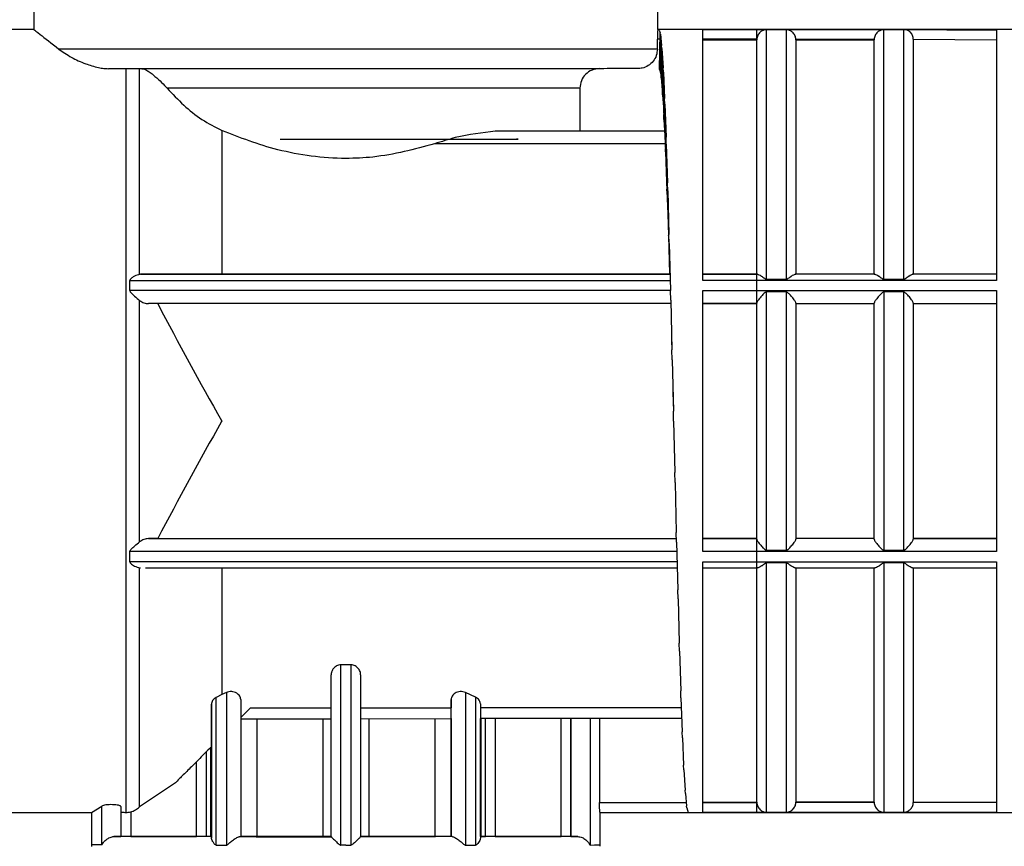
# Model space of a CAD drawing. Units: millimetres. Extents: x 50 to 2082, y 50 to 1435.
# Drawn here: x 959 to 1043, y 543 to 613 of the extents above; entities that cross this region are included whole.
import ezdxf

# ---------------------------------------------------------------- set-up
doc = ezdxf.new("R2010")
doc.units = ezdxf.units.MM
doc.header["$LTSCALE"] = 5
doc.styles.add('SLDTEXTSTYLE0', font='TXT', dxfattribs={"width": 0.75})
doc.dimstyles.new('SLDDIMSTYLE1', dxfattribs={"dimtxt": 17.5, "dimasz": 16.51, "dimexe": 0, "dimexo": 0.0625, "dimgap": 4.375, "dimtad": 1, "dimdec": 0, "dimlfac": 0.6, "dimrnd": 1e-09, "dimzin": 12, "dimdsep": 46, "dimtxsty": 'SLDTEXTSTYLE0', "dimsah": 1, "dimcen": 0.09, "dimadec": 0, "dimazin": 3, "dimtfac": 1, "dimtdec": 0, "dimtofl": 0, "dimtmove": 0, "dimatfit": 3, "dimfxl": 1, "dimfrac": 2, "dimtolj": 1, "dimtzin": 12, "dimarcsym": 0})
doc.dimstyles.new('SLDDIMSTYLE2', dxfattribs={"dimtxt": 17.5, "dimasz": 16.51, "dimexe": 0, "dimexo": 0.0625, "dimgap": 4.375, "dimtad": 1, "dimdec": 1, "dimlfac": 0.6, "dimrnd": 1e-09, "dimzin": 12, "dimdsep": 46, "dimtxsty": 'SLDTEXTSTYLE0', "dimsah": 1, "dimcen": 0.09, "dimadec": 0, "dimazin": 3, "dimtfac": 1, "dimtofl": 0, "dimtmove": 0, "dimatfit": 3, "dimfxl": 1, "dimfrac": 2, "dimtolj": 1, "dimtzin": 12, "dimarcsym": 0})

# ---------------------------------------------------------------- blocks, each defined once
blk = doc.blocks.new('_D_3')
at = {"color": 7, "linetype": 'Continuous', "lineweight": 0}
for p, q in [((575.294, 734.906), (1506.871, 734.906)), ((1501.871, 487.875), (1501.871, 734.906)), ((575.294, 487.875), (1506.871, 487.875))]:
    blk.add_line(p, q, dxfattribs=at)
at = {"color": 7, "linetype": 'Continuous', "lineweight": 18}
for points in [[(1501.871, 734.906), (1499.331, 718.396), (1504.411, 718.396)], [(1501.871, 487.875), (1504.411, 504.385), (1499.331, 504.385)]]:
    blk.add_solid(points, dxfattribs=at)
at = {"color": 7, "linetype": 'Continuous', "lineweight": 18, "insert": (1479.312, 582.297), "char_height": 17.5, "attachment_point": 1, "rotation": 90, "style": 'SLDTEXTSTYLE0'}
blk.add_mtext('147,5', dxfattribs=at)
blk = doc.blocks.new('_D_4')
at = {"color": 7, "linetype": 'Continuous', "lineweight": 0}
for p, q in [((575.294, 734.906), (1460.541, 734.906)), ((1455.541, 578.398), (1455.541, 734.906)), ((1413.613, 578.398), (1460.541, 578.398))]:
    blk.add_line(p, q, dxfattribs=at)
at = {"color": 7, "linetype": 'Continuous', "lineweight": 18}
for points in [[(1455.541, 734.906), (1453.001, 718.396), (1458.081, 718.396)], [(1455.541, 578.398), (1458.081, 594.908), (1453.001, 594.908)]]:
    blk.add_solid(points, dxfattribs=at)
at = {"color": 7, "linetype": 'Continuous', "lineweight": 18, "insert": (1432.982, 643.721), "char_height": 17.5, "attachment_point": 1, "rotation": 90, "style": 'SLDTEXTSTYLE0'}
blk.add_mtext('94', dxfattribs=at)

msp = doc.modelspace()

# ---------------------------------------------------------------- linework, layer by layer
at = {"color": 7, "linetype": 'Continuous', "lineweight": 25}
for p, q in [((960.378, 614.572), (960.378, 612.576)), ((1013.544, 612.565), (1013.544, 614.572)), ((960.379, 612.576), (930.294, 612.576)), ((1021.961, 612.576), (1013.526, 612.576)), ((1013.531, 612.565), (1013.531, 612.565)), ((1021.961, 612.565), (1013.531, 612.565)), ((1013.628, 612.576), (1013.602, 612.565)), ((1043.713, 612.576), (1013.627, 612.576)), ((1013.647, 612.52), (1013.727, 612.287)), ((1013.678, 609.161), (1013.727, 612.287)), ((1013.753, 612.163), (1013.727, 612.287)), ((1017.378, 612.565), (1033.893, 612.565)), ((1021.961, 612.565), (1021.961, 612.565)), ((1022.794, 591.303), (1022.794, 612.553)), ((1024.461, 612.553), (1022.794, 612.553)), ((1024.461, 612.553), (1024.461, 591.303)), ((1032.794, 591.303), (1032.794, 612.553)), ((1033.893, 612.553), (1032.794, 612.553)), ((1033.893, 612.576), (1042.378, 612.517)), ((1033.893, 612.565), (1033.893, 612.576)), ((1034.461, 612.567), (1033.893, 612.568)), ((1033.893, 612.565), (1033.893, 612.553)), ((1034.461, 612.567), (1034.461, 591.303)), ((1042.378, 612.517), (1042.378, 612.506)), ((1013.492, 610.905), (1013.492, 611.731)), ((1013.666, 611.731), (1013.492, 611.731)), ((1013.753, 612.163), (1013.852, 611.196)), ((1013.753, 612.163), (1013.753, 608.871)), ((1017.378, 611.731), (1021.962, 611.731)), ((1021.961, 611.731), (1017.378, 611.731)), ((1017.378, 611.699), (1021.961, 611.699)), ((1021.962, 611.731), (1021.961, 611.699)), ((1021.961, 611.731), (1021.961, 611.699)), ((1021.961, 591.73), (1021.961, 611.699)), ((1025.294, 611.699), (1025.293, 611.731)), ((1025.293, 611.731), (1031.962, 611.731)), ((1025.294, 611.699), (1025.294, 591.73)), ((1025.294, 611.699), (1031.961, 611.699)), ((1031.962, 611.731), (1031.961, 611.699)), ((1031.961, 591.73), (1031.961, 611.699)), ((1035.294, 611.74), (1035.294, 591.73)), ((1035.294, 611.74), (1042.378, 611.682)), ((1013.803, 608.447), (1013.852, 611.196)), ((1013.878, 610.94), (1013.852, 611.196)), ((1013.878, 610.94), (1013.977, 609.317)), ((1013.878, 610.94), (1013.878, 607.77)), ((968.227, 609.233), (968.227, 545.922)), ((969.393, 591.724), (969.393, 609.233)), ((1013.666, 609.181), (1013.678, 609.161)), ((1013.678, 609.161), (1013.753, 608.871)), ((1013.928, 607.014), (1013.977, 609.317)), ((1014.003, 608.936), (1013.977, 609.317)), ((1014.003, 608.936), (1014.102, 606.698)), ((1014.003, 608.936), (1014.003, 605.967)), ((1013.753, 608.871), (1013.803, 608.447)), ((1013.803, 608.447), (1013.878, 607.77)), ((1006.891, 607.572), (1006.891, 603.909)), ((1013.878, 607.77), (1013.928, 607.014)), ((1013.928, 607.014), (1014.003, 605.967)), ((1014.053, 604.897), (1014.102, 606.698)), ((1014.128, 606.201), (1014.102, 606.698)), ((1014.003, 605.967), (1014.053, 604.897)), ((1014.128, 606.201), (1014.227, 603.403)), ((1014.128, 606.201), (1014.128, 603.506)), ((1014.053, 604.897), (1014.128, 603.506)), ((976.398, 603.966), (976.398, 591.731)), ((1014.106, 603.903), (999.68, 603.903)), ((1014.106, 603.909), (1006.891, 603.909)), ((1014.128, 603.506), (1014.178, 602.149)), ((1014.178, 602.149), (1014.227, 603.403)), ((1014.253, 602.803), (1014.227, 603.403)), ((1014.153, 602.835), (994.508, 602.835)), ((1014.253, 602.803), (1014.352, 599.513)), ((1014.253, 602.803), (1014.253, 600.447)), ((1014.178, 602.149), (1014.253, 600.447)), ((1014.253, 600.447), (1014.303, 598.836)), ((1014.303, 598.836), (1014.352, 599.513)), ((1014.303, 598.836), (1014.378, 596.866)), ((1014.378, 598.824), (1014.352, 599.513)), ((1014.378, 598.824), (1014.477, 595.124)), ((1014.378, 598.824), (1014.378, 596.866)), ((1014.378, 596.866), (1014.428, 595.041)), ((1014.428, 595.041), (1014.477, 595.124)), ((1014.428, 595.041), (1014.503, 592.851)), ((1014.503, 594.363), (1014.477, 595.124)), ((1014.503, 594.363), (1014.602, 590.344)), ((1014.503, 594.363), (1014.503, 592.851)), ((1014.503, 592.851), (1014.53, 591.756)), ((969.478, 591.729), (969.393, 591.724)), ((969.478, 591.729), (1014.562, 591.729)), ((1014.531, 591.731), (976.398, 591.731)), ((1017.378, 591.73), (1021.961, 591.73)), ((1022.024, 591.729), (1017.378, 591.729)), ((1017.378, 591.729), (1021.961, 591.729)), ((1022.024, 591.729), (1021.961, 591.73)), ((1021.961, 591.73), (1021.961, 591.729)), ((1022.794, 591.303), (1024.461, 591.303)), ((1025.232, 591.729), (1025.294, 591.73)), ((1032.024, 591.729), (1025.232, 591.729)), ((1031.961, 591.73), (1025.294, 591.73)), ((1031.961, 591.73), (1032.024, 591.729)), ((1032.794, 591.303), (1034.461, 591.303)), ((1035.232, 591.729), (1035.294, 591.73)), ((1042.378, 591.729), (1035.232, 591.729)), ((1042.378, 591.73), (1035.294, 591.73)), ((968.559, 590.34), (968.559, 591.195)), ((968.559, 591.195), (1014.581, 591.195)), ((1042.378, 591.195), (1017.378, 591.195)), ((1021.961, 590.34), (1021.961, 591.195)), ((1014.602, 590.34), (968.559, 590.34)), ((1014.602, 590.349), (1014.602, 590.344)), ((1014.628, 589.529), (1014.602, 590.344)), ((1017.378, 590.34), (1042.378, 590.34)), ((1022.794, 568.233), (1022.794, 590.225)), ((1024.461, 590.225), (1022.794, 590.225)), ((1024.461, 590.225), (1024.461, 568.233)), ((1032.794, 590.225), (1032.794, 568.233)), ((1034.461, 590.225), (1032.794, 590.225)), ((1034.461, 590.225), (1034.461, 568.233)), ((969.393, 568.966), (969.393, 589.492)), ((1014.626, 589.229), (970.138, 589.229)), ((1014.628, 589.529), (1014.727, 585.291)), ((1014.628, 589.529), (1014.628, 588.977)), ((1017.378, 589.229), (1021.961, 589.229)), ((1021.961, 589.229), (1017.378, 589.229)), ((1021.961, 589.229), (1021.961, 589.285)), ((1021.961, 589.23), (1021.961, 589.229)), ((1025.294, 589.229), (1031.961, 589.229)), ((1035.294, 589.229), (1042.378, 589.229)), ((1014.689, 586.126), (1014.727, 585.291)), ((1014.753, 584.443), (1014.727, 585.291)), ((1014.753, 584.443), (1014.852, 580.088)), ((1014.753, 584.443), (1014.753, 583.981)), ((1014.804, 581.69), (1014.852, 580.088)), ((1014.878, 579.228), (1014.852, 580.088)), ((1014.878, 579.228), (1014.977, 574.865)), ((1015.003, 574.014), (1014.977, 574.865)), ((1015.003, 574.014), (1015.102, 569.75)), ((1015.128, 568.928), (1015.102, 569.75)), ((970.933, 569.23), (970.138, 569.229)), ((970.138, 569.229), (1015.118, 569.229)), ((970.933, 569.23), (1015.118, 569.23)), ((1015.128, 568.928), (1015.227, 564.868)), ((1017.378, 569.229), (1021.961, 569.229)), ((1021.961, 569.229), (1017.378, 569.229)), ((1017.378, 569.229), (1021.961, 569.229)), ((1021.961, 569.229), (1021.961, 569.23)), ((1021.961, 569.229), (1021.961, 569.229)), ((1021.961, 569.174), (1021.961, 569.229)), ((1031.961, 569.229), (1025.294, 569.229)), ((1031.961, 569.229), (1025.294, 569.229)), ((1025.294, 569.229), (1025.294, 569.229)), ((1031.961, 569.229), (1031.961, 569.229)), ((1035.294, 569.229), (1042.378, 569.229)), ((1042.378, 569.229), (1035.294, 569.229)), ((1035.294, 569.229), (1035.294, 569.229)), ((968.559, 567.263), (968.559, 568.118)), ((1015.148, 568.118), (968.559, 568.118)), ((1042.378, 568.118), (1017.378, 568.118)), ((1021.961, 567.263), (1021.961, 568.118)), ((1022.794, 568.233), (1024.461, 568.233)), ((1032.794, 568.233), (1034.461, 568.233)), ((1015.168, 567.263), (968.559, 567.263)), ((1017.378, 567.263), (1042.378, 567.263)), ((1024.461, 567.155), (1022.794, 567.155)), ((1022.794, 545.932), (1022.794, 567.155)), ((1024.461, 567.155), (1024.461, 545.932)), ((1034.461, 567.155), (1032.794, 567.155)), ((1032.794, 567.155), (1032.794, 545.932)), ((1034.461, 567.155), (1034.461, 545.932)), ((969.393, 546.395), (969.393, 566.734)), ((969.393, 566.734), (969.478, 566.729)), ((969.877, 566.729), (1015.181, 566.729)), ((976.398, 566.731), (976.398, 555.951)), ((1017.378, 566.729), (1021.961, 566.729)), ((1017.378, 566.729), (1022.024, 566.729)), ((1021.961, 546.785), (1021.961, 566.73)), ((1025.232, 566.729), (1032.024, 566.729)), ((1025.294, 566.73), (1025.294, 546.785)), ((1031.961, 546.785), (1031.961, 566.73)), ((1035.232, 566.729), (1042.378, 566.729)), ((1035.294, 566.73), (1035.294, 546.785)), ((1015.253, 564.097), (1015.227, 564.868)), ((1015.253, 564.097), (1015.352, 560.34)), ((1015.378, 559.638), (1015.352, 560.34)), ((1015.378, 559.638), (1015.477, 556.278)), ((987.394, 558.479), (986.528, 558.479)), ((986.528, 543.138), (986.528, 558.479)), ((987.394, 558.479), (987.394, 543.138)), ((985.711, 543.853), (985.711, 557.643)), ((988.211, 557.643), (988.211, 543.853)), ((976.778, 556.12), (976.398, 555.951)), ((976.778, 556.12), (976.778, 543.139)), ((998.011, 555.726), (997.144, 556.12)), ((997.144, 556.12), (997.144, 543.139)), ((1015.503, 555.662), (1015.477, 556.278)), ((976.398, 555.951), (975.911, 555.711)), ((975.911, 543.139), (975.911, 555.711)), ((978.003, 555.531), (978.003, 543.855)), ((995.919, 555.531), (995.919, 554.832)), ((995.919, 543.855), (995.919, 555.531)), ((998.011, 555.726), (998.011, 543.139)), ((1015.503, 555.662), (1015.602, 552.781)), ((975.503, 555.125), (975.503, 551.499)), ((975.503, 543.736), (975.503, 555.125)), ((978.003, 553.998), (978.834, 554.829)), ((978.834, 554.829), (985.711, 554.83)), ((988.211, 554.831), (995.919, 554.832)), ((998.419, 555.175), (998.419, 543.736)), ((1015.531, 554.835), (998.419, 554.832)), ((978.003, 553.898), (985.711, 553.899)), ((979.364, 553.898), (979.364, 543.859)), ((985.013, 543.858), (985.013, 553.899)), ((988.211, 553.899), (995.966, 553.9)), ((988.909, 553.899), (988.909, 543.858)), ((994.558, 543.859), (994.558, 553.9)), ((995.919, 553.902), (995.919, 543.859)), ((1015.563, 553.903), (998.419, 553.901)), ((998.419, 543.861), (998.419, 553.901)), ((998.455, 553.901), (998.455, 543.861)), ((998.859, 543.862), (998.859, 553.901)), ((999.686, 553.901), (999.686, 543.863)), ((1005.294, 543.863), (1005.294, 553.902)), ((1006.128, 543.86), (1006.128, 553.902)), ((1006.128, 553.902), (1006.128, 543.862)), ((1007.761, 553.902), (1007.761, 543.144)), ((1008.564, 553.902), (1008.564, 546.753)), ((1015.628, 552.267), (1015.602, 552.781)), ((1015.628, 552.267), (1015.727, 549.936)), ((975.063, 551.063), (975.063, 543.862)), ((975.468, 543.861), (975.468, 551.468)), ((975.503, 551.503), (975.503, 543.861)), ((974.236, 543.863), (974.236, 550.237)), ((1015.753, 549.536), (1015.727, 549.936)), ((1015.753, 549.536), (1015.852, 547.812)), ((972.437, 548.437), (969.393, 546.395)), ((1015.878, 547.536), (1015.852, 547.812)), ((1015.878, 547.536), (1015.977, 546.463)), ((965.294, 545.909), (966.161, 546.464)), ((966.161, 543.145), (966.161, 546.464)), ((967.794, 546.421), (967.794, 545.95)), ((967.794, 546.421), (967.794, 543.86)), ((1008.564, 546.753), (1015.95, 546.753)), ((1016.003, 546.318), (1015.977, 546.463)), ((1016.003, 546.318), (1016.102, 545.92)), ((1017.378, 546.785), (1021.961, 546.785)), ((1021.962, 546.753), (1017.378, 546.753)), ((1017.378, 546.753), (1021.961, 546.753)), ((1021.962, 546.753), (1021.961, 546.785)), ((1021.961, 546.785), (1021.961, 546.753)), ((1025.293, 546.753), (1025.294, 546.785)), ((1031.962, 546.753), (1025.293, 546.753)), ((1031.961, 546.785), (1025.294, 546.785)), ((1031.961, 546.785), (1031.962, 546.753)), ((1035.294, 546.785), (1035.293, 546.753)), ((1042.378, 546.753), (1035.293, 546.753)), ((1035.294, 546.785), (1042.378, 546.785)), ((932.794, 545.909), (965.296, 545.909)), ((965.294, 545.909), (965.294, 543.147)), ((968.628, 545.968), (968.628, 543.863)), ((1008.606, 545.909), (1021.961, 545.909)), ((1008.611, 545.92), (1008.611, 545.92)), ((1008.611, 545.92), (1017.378, 545.92)), ((1008.628, 543.147), (1008.628, 545.92)), ((1016.128, 545.909), (1016.102, 545.92)), ((1016.127, 545.909), (1048.63, 545.909)), ((1042.378, 545.92), (1017.378, 545.92)), ((1022.794, 545.932), (1024.461, 545.932)), ((1032.794, 545.932), (1034.461, 545.932)), ((967.794, 543.866), (967.794, 543.864)), ((967.794, 543.862), (967.794, 543.86)), ((968.628, 543.863), (974.236, 543.863)), ((975.468, 543.861), (975.063, 543.862)), ((975.503, 543.861), (975.468, 543.861)), ((975.503, 543.861), (975.503, 543.855)), ((978.003, 543.871), (978.003, 543.867)), ((978.003, 543.859), (978.003, 543.855)), ((985.711, 543.857), (985.711, 543.854)), ((985.711, 543.853), (985.711, 543.854)), ((988.211, 543.854), (988.211, 543.857)), ((988.211, 543.853), (988.211, 543.854)), ((995.919, 543.859), (995.919, 543.855)), ((998.419, 543.865), (998.419, 543.871)), ((998.455, 543.861), (998.859, 543.862)), ((999.686, 543.863), (1005.294, 543.863)), ((1006.128, 543.862), (1006.128, 543.86)), ((965.296, 543.144), (965.3, 543.023)), ((1008.623, 543.04), (1008.617, 543.154))]:
    msp.add_line(p, q, dxfattribs=at)
at = {"color": 7, "linetype": 'Continuous', "lineweight": 25, "flags": 128}
for points in [[(1013.492, 610.905), (1012.953, 610.903), (1011.84, 610.901), (1010.178, 610.9), (1008.004, 610.898), (1005.365, 610.897), (1002.321, 610.896), (998.938, 610.895), (995.29, 610.895), (991.459, 610.894), (987.529, 610.894), (983.586, 610.894), (979.717, 610.894), (976.008, 610.895), (972.541, 610.896), (969.392, 610.897), (966.631, 610.898), (964.318, 610.899), (962.505, 610.901)], [(1006.891, 607.572), (1006.266, 607.57), (1005.01, 607.568), (1003.163, 607.567), (1000.788, 607.566), (997.961, 607.565), (994.774, 607.564), (991.332, 607.564), (987.748, 607.563), (984.137, 607.564), (980.619, 607.564), (977.308, 607.565), (974.313, 607.565), (971.73, 607.567)], [(1006.891, 603.909), (1006.626, 603.908), (1006.166, 603.907), (1005.514, 603.906), (1004.678, 603.905), (1003.666, 603.905), (1002.487, 603.904), (1001.154, 603.903), (999.68, 603.903)], [(966.161, 543.145), (965.783, 543.145), (965.512, 543.146), (965.349, 543.147), (965.294, 543.147), (965.294, 543.147)], [(975.911, 543.139), (976.018, 543.139), (976.126, 543.139), (976.233, 543.139), (976.342, 543.139), (976.45, 543.139), (976.559, 543.139), (976.668, 543.139), (976.778, 543.139)], [(986.961, 543.138), (986.907, 543.138), (986.853, 543.138), (986.799, 543.138), (986.744, 543.138), (986.69, 543.138), (986.636, 543.138), (986.582, 543.138), (986.528, 543.138)], [(986.961, 543.138), (987.015, 543.138), (987.069, 543.138), (987.124, 543.138), (987.178, 543.138), (987.232, 543.138), (987.286, 543.138), (987.34, 543.138), (987.394, 543.138)], [(997.144, 543.139), (997.254, 543.139), (997.363, 543.139), (997.472, 543.139), (997.581, 543.139), (997.689, 543.139), (997.797, 543.139), (997.904, 543.139), (998.011, 543.139)], [(1007.761, 543.144), (1008.139, 543.145), (1008.41, 543.146), (1008.573, 543.146), (1008.628, 543.147), (1008.628, 543.147)]]:
    msp.add_lwpolyline(points, dxfattribs=at)
at = {"color": 7, "linetype": 'Continuous', "lineweight": 25}
for points, knots in [([(960.378, 612.576), (960.476, 612.496), (960.672, 612.335), (961.895, 611.378), (962.505, 610.901)], [0, 0, 0, 0, 0.501516, 1, 1, 1, 1]), ([(1013.531, 612.565), (1013.527, 612.55), (1013.52, 612.52), (1013.506, 612.328), (1013.494, 612.056), (1013.493, 611.841), (1013.492, 611.731)], [0, 0, 0, 0, 0.249961, 0.500008, 0.744972, 1, 1, 1, 1]), ([(1022.794, 612.553), (1022.785, 612.553), (1022.763, 612.553), (1022.648, 612.544), (1022.479, 612.496), (1022.277, 612.374), (1022.129, 612.211), (1022.039, 612.059), (1021.98, 611.899), (1021.968, 611.786), (1021.962, 611.731)], [0, 0, 0, 0, 0.019855, 0.04415, 0.249487, 0.49948, 0.645586, 0.772475, 0.889856, 1, 1, 1, 1]), ([(1025.293, 611.731), (1025.288, 611.786), (1025.276, 611.899), (1025.216, 612.059), (1025.126, 612.211), (1024.978, 612.373), (1024.8, 612.483), (1024.639, 612.534), (1024.545, 612.549), (1024.494, 612.553), (1024.471, 612.553), (1024.461, 612.553)], [0, 0, 0, 0, 0.110051, 0.227372, 0.354108, 0.500152, 0.749961, 0.887587, 0.954475, 0.979558, 1, 1, 1, 1]), ([(1032.794, 612.553), (1032.785, 612.553), (1032.763, 612.553), (1032.648, 612.544), (1032.479, 612.496), (1032.277, 612.374), (1032.129, 612.211), (1032.039, 612.059), (1031.98, 611.899), (1031.968, 611.786), (1031.962, 611.731)], [0, 0, 0, 0, 0.0198545, 0.0441496, 0.2494872, 0.4994803, 0.645586, 0.7724748, 0.8898557, 1, 1, 1, 1]), ([(1035.294, 611.74), (1035.282, 611.845), (1035.263, 612.007), (1035.157, 612.2), (1035.028, 612.356), (1034.865, 612.471), (1034.664, 612.551), (1034.537, 612.561), (1034.461, 612.567)], [0, 0, 0, 0, 0.2394519, 0.3670682, 0.4997955, 0.7043154, 0.823526, 1, 1, 1, 1]), ([(962.505, 610.901), (962.84, 610.665), (963.435, 610.247), (964.64, 609.683), (965.626, 609.375), (966.307, 609.251), (966.597, 609.238), (966.725, 609.233)], [0, 0, 0, 0, 0.368946, 0.655946, 0.863432, 0.9398, 1, 1, 1, 1]), ([(1013.492, 610.905), (1013.474, 610.718), (1013.437, 610.344), (1013.15, 609.845), (1012.727, 609.468), (1012.257, 609.267), (1011.946, 609.246), (1011.822, 609.238)], [0, 0, 0, 0, 0.214145, 0.428283, 0.642604, 0.857331, 1, 1, 1, 1]), ([(986.961, 609.228), (985.02, 609.228), (981.082, 609.228), (975.494, 609.229), (970.477, 609.231), (967.964, 609.232), (966.725, 609.233)], [0, 0, 0, 0, 0.246458, 0.5, 0.753542, 1, 1, 1, 1]), ([(969.589, 609.233), (969.652, 609.225), (969.772, 609.211), (970.007, 609.09), (970.205, 608.961), (970.423, 608.804), (970.803, 608.495), (971.278, 608.053), (971.579, 607.729), (971.73, 607.567)], [0, 0, 0, 0, 0.131816, 0.249561, 0.308232, 0.368031, 0.499687, 0.749478, 1, 1, 1, 1]), ([(1011.822, 609.238), (1011.633, 609.238), (1011.254, 609.236), (1009.596, 609.234), (1007.203, 609.232), (1004.08, 609.231), (1000.359, 609.23), (996.164, 609.229), (991.645, 609.228), (988.522, 609.228), (986.961, 609.228)], [0, 0, 0, 0, 0.125, 0.25, 0.375, 0.5, 0.625, 0.75, 0.875, 1, 1, 1, 1]), ([(1008.563, 609.238), (1008.344, 609.213), (1007.907, 609.163), (1007.355, 608.778), (1006.967, 608.228), (1006.917, 607.79), (1006.891, 607.572)], [0, 0, 0, 0, 0.250014, 0.500021, 0.750016, 1, 1, 1, 1]), ([(971.73, 607.567), (972.19, 607.082), (973.085, 606.139), (974.627, 604.872), (975.817, 604.263), (976.398, 603.966)], [0, 0, 0, 0, 0.350821, 0.683102, 1, 1, 1, 1]), ([(994.508, 602.835), (992.794, 602.374), (990.361, 601.72), (986.741, 601.544), (983.997, 601.735), (980.309, 602.439), (977.937, 603.365), (976.398, 603.966)], [0, 0, 0, 0, 0.287009, 0.40718, 0.561093, 0.715165, 1, 1, 1, 1]), ([(999.68, 603.903), (998.57, 603.781), (996.915, 603.6), (995.105, 603.025), (994.508, 602.835)], [0, 0, 0, 0, 0.67018, 1, 1, 1, 1]), ([(981.348, 603.233), (983.128, 603.233), (985.865, 603.232), (989.721, 603.233), (992.613, 603.233), (995.271, 603.234), (998.222, 603.235), (1000.794, 603.236), (1001.811, 603.238), (1001.554, 603.239), (1001.5, 603.239)], [0, 0, 0, 0, 0.183645, 0.282505, 0.383462, 0.48442, 0.583279, 0.766925, 0.95057, 1, 1, 1, 1]), ([(969.393, 591.724), (969.246, 591.685), (969.024, 591.627), (968.75, 591.455), (968.625, 591.344), (968.569, 591.265), (968.562, 591.217), (968.559, 591.195)], [0, 0, 0, 0, 0.4990172, 0.7496791, 0.8750046, 0.9435605, 1, 1, 1, 1]), ([(976.398, 591.731), (975.342, 591.731), (973.232, 591.731), (970.925, 591.73), (969.821, 591.73), (969.478, 591.729)], [0, 0, 0, 0, 0.408533, 0.816373, 1, 1, 1, 1]), ([(1022.024, 591.729), (1022.061, 591.722), (1022.145, 591.704), (1022.292, 591.617), (1022.43, 591.52), (1022.538, 591.443), (1022.646, 591.362), (1022.723, 591.32), (1022.766, 591.305), (1022.786, 591.304), (1022.794, 591.303)], [0, 0, 0, 0, 0.2238635, 0.4993153, 0.5834993, 0.7498253, 0.8848091, 0.9515513, 0.9777271, 1, 1, 1, 1]), ([(1024.461, 591.303), (1024.47, 591.304), (1024.514, 591.307), (1024.601, 591.357), (1024.716, 591.442), (1024.826, 591.52), (1024.962, 591.616), (1025.109, 591.705), (1025.193, 591.722), (1025.232, 591.729)], [0, 0, 0, 0, 0.021703, 0.111636, 0.249853, 0.41658, 0.500439, 0.771391, 1, 1, 1, 1]), ([(1032.024, 591.729), (1032.061, 591.722), (1032.145, 591.704), (1032.292, 591.617), (1032.43, 591.52), (1032.538, 591.443), (1032.646, 591.362), (1032.723, 591.32), (1032.766, 591.305), (1032.786, 591.304), (1032.794, 591.303)], [0, 0, 0, 0, 0.223863, 0.499315, 0.583499, 0.749825, 0.884809, 0.951551, 0.977727, 1, 1, 1, 1]), ([(1034.461, 591.303), (1034.47, 591.304), (1034.514, 591.307), (1034.601, 591.357), (1034.716, 591.442), (1034.826, 591.52), (1034.962, 591.616), (1035.109, 591.705), (1035.193, 591.722), (1035.232, 591.729)], [0, 0, 0, 0, 0.021703, 0.111636, 0.249853, 0.41658, 0.500439, 0.771391, 1, 1, 1, 1]), ([(968.559, 590.34), (968.562, 590.318), (968.569, 590.269), (968.682, 590.093), (968.991, 589.834), (969.247, 589.616), (969.393, 589.492)], [0, 0, 0, 0, 0.056488, 0.125156, 0.500309, 1, 1, 1, 1]), ([(1022.794, 590.225), (1022.784, 590.224), (1022.762, 590.222), (1022.645, 590.171), (1022.471, 589.989), (1022.265, 589.766), (1022.116, 589.572), (1022.027, 589.439), (1021.971, 589.335), (1021.964, 589.292), (1021.961, 589.271)], [0, 0, 0, 0, 0.0196139, 0.0437301, 0.2495275, 0.4995055, 0.6453954, 0.7720162, 0.8892534, 1, 1, 1, 1]), ([(1025.294, 589.271), (1025.291, 589.292), (1025.284, 589.335), (1025.228, 589.439), (1025.14, 589.572), (1024.99, 589.765), (1024.826, 589.95), (1024.685, 590.087), (1024.607, 590.157), (1024.547, 590.199), (1024.494, 590.222), (1024.471, 590.224), (1024.461, 590.225)], [0, 0, 0, 0, 0.110641, 0.2278056, 0.3542617, 0.500072, 0.7498373, 0.8370482, 0.8880889, 0.954884, 0.9798011, 1, 1, 1, 1]), ([(1032.794, 590.225), (1032.784, 590.224), (1032.762, 590.222), (1032.645, 590.171), (1032.471, 589.989), (1032.265, 589.766), (1032.116, 589.572), (1032.027, 589.439), (1031.971, 589.335), (1031.964, 589.292), (1031.961, 589.271)], [0, 0, 0, 0, 0.0196139, 0.0437301, 0.2495275, 0.4995055, 0.6453954, 0.7720162, 0.8892534, 1, 1, 1, 1]), ([(1035.294, 589.271), (1035.291, 589.292), (1035.284, 589.335), (1035.228, 589.439), (1035.14, 589.572), (1034.99, 589.765), (1034.826, 589.95), (1034.685, 590.087), (1034.607, 590.157), (1034.547, 590.199), (1034.494, 590.222), (1034.471, 590.224), (1034.461, 590.225)], [0, 0, 0, 0, 0.110641, 0.2278056, 0.3542617, 0.500072, 0.7498373, 0.8370482, 0.8880889, 0.954884, 0.9798011, 1, 1, 1, 1]), ([(969.393, 589.492), (969.511, 589.415), (969.748, 589.259), (970.008, 589.239), (970.138, 589.229)], [0, 0, 0, 0, 0.499649, 1, 1, 1, 1]), ([(970.933, 589.23), (972.708, 585.887), (974.49, 582.532), (976.39, 579.243), (976.398, 579.23)], [0, 0, 0, 0, 0.9960756, 1, 1, 1, 1]), ([(976.398, 579.23), (976.39, 579.217), (974.49, 575.928), (972.708, 572.572), (970.933, 569.23)], [0, 0, 0, 0, 0.003924, 1, 1, 1, 1]), ([(968.559, 568.118), (968.562, 568.138), (968.567, 568.183), (968.617, 568.268), (968.741, 568.407), (969.02, 568.655), (969.246, 568.843), (969.393, 568.966)], [0, 0, 0, 0, 0.051643, 0.11339, 0.236558, 0.500946, 1, 1, 1, 1]), ([(970.138, 569.229), (970.008, 569.219), (969.748, 569.2), (969.511, 569.044), (969.393, 568.966)], [0, 0, 0, 0, 0.500355, 1, 1, 1, 1]), ([(1021.961, 569.188), (1021.964, 569.167), (1021.971, 569.124), (1022.027, 569.019), (1022.115, 568.886), (1022.266, 568.693), (1022.429, 568.508), (1022.571, 568.371), (1022.649, 568.301), (1022.708, 568.259), (1022.761, 568.237), (1022.784, 568.234), (1022.794, 568.233)], [0, 0, 0, 0, 0.110643, 0.227809, 0.354263, 0.500072, 0.749837, 0.837018, 0.888075, 0.954868, 0.979791, 1, 1, 1, 1]), ([(1024.461, 568.233), (1024.471, 568.234), (1024.493, 568.236), (1024.611, 568.287), (1024.784, 568.469), (1024.99, 568.692), (1025.14, 568.886), (1025.228, 569.019), (1025.284, 569.124), (1025.291, 569.167), (1025.294, 569.188)], [0, 0, 0, 0, 0.019625, 0.043747, 0.249527, 0.499505, 0.645393, 0.772012, 0.889251, 1, 1, 1, 1]), ([(1031.961, 569.188), (1031.964, 569.167), (1031.971, 569.124), (1032.027, 569.019), (1032.115, 568.886), (1032.266, 568.693), (1032.429, 568.508), (1032.571, 568.371), (1032.649, 568.301), (1032.708, 568.259), (1032.761, 568.237), (1032.784, 568.234), (1032.794, 568.233)], [0, 0, 0, 0, 0.110643, 0.227809, 0.354263, 0.500072, 0.749837, 0.837018, 0.888075, 0.954868, 0.979791, 1, 1, 1, 1]), ([(1034.461, 568.233), (1034.471, 568.234), (1034.493, 568.236), (1034.611, 568.287), (1034.784, 568.469), (1034.99, 568.692), (1035.14, 568.886), (1035.228, 569.019), (1035.284, 569.124), (1035.291, 569.167), (1035.294, 569.188)], [0, 0, 0, 0, 0.019625, 0.043747, 0.249527, 0.499505, 0.645393, 0.772012, 0.889251, 1, 1, 1, 1]), ([(968.559, 567.263), (968.562, 567.241), (968.569, 567.193), (968.682, 567.037), (968.991, 566.846), (969.247, 566.775), (969.393, 566.734)], [0, 0, 0, 0, 0.056488, 0.125156, 0.500309, 1, 1, 1, 1]), ([(1022.794, 567.155), (1022.786, 567.154), (1022.741, 567.151), (1022.654, 567.101), (1022.539, 567.016), (1022.43, 566.938), (1022.294, 566.842), (1022.147, 566.754), (1022.062, 566.737), (1022.024, 566.729)], [0, 0, 0, 0, 0.021714, 0.111649, 0.249853, 0.41674, 0.500439, 0.771384, 1, 1, 1, 1]), ([(1025.232, 566.729), (1025.194, 566.737), (1025.11, 566.754), (1024.963, 566.842), (1024.826, 566.938), (1024.717, 567.015), (1024.61, 567.097), (1024.533, 567.139), (1024.489, 567.153), (1024.47, 567.155), (1024.461, 567.155)], [0, 0, 0, 0, 0.22386, 0.499315, 0.583343, 0.749825, 0.884799, 0.951535, 0.977716, 1, 1, 1, 1]), ([(1032.794, 567.155), (1032.786, 567.154), (1032.741, 567.151), (1032.654, 567.101), (1032.539, 567.016), (1032.43, 566.938), (1032.294, 566.842), (1032.147, 566.754), (1032.062, 566.737), (1032.024, 566.729)], [0, 0, 0, 0, 0.021714, 0.111649, 0.249853, 0.41674, 0.500439, 0.771384, 1, 1, 1, 1]), ([(1035.232, 566.729), (1035.194, 566.737), (1035.11, 566.754), (1034.963, 566.842), (1034.826, 566.938), (1034.717, 567.015), (1034.61, 567.097), (1034.533, 567.139), (1034.489, 567.153), (1034.47, 567.155), (1034.461, 567.155)], [0, 0, 0, 0, 0.22386, 0.499315, 0.583343, 0.749825, 0.884799, 0.951535, 0.977716, 1, 1, 1, 1]), ([(986.528, 558.479), (986.465, 558.473), (986.334, 558.461), (986.164, 558.39), (986.018, 558.293), (985.865, 558.139), (985.775, 557.975), (985.721, 557.794), (985.715, 557.703), (985.711, 557.643)], [0, 0, 0, 0, 0.120034, 0.249658, 0.366364, 0.499852, 0.749609, 0.836499, 1, 1, 1, 1]), ([(988.211, 557.643), (988.207, 557.703), (988.194, 557.884), (988.083, 558.113), (987.904, 558.292), (987.758, 558.39), (987.588, 558.461), (987.457, 558.473), (987.394, 558.479)], [0, 0, 0, 0, 0.163618, 0.499624, 0.63317, 0.750082, 0.879808, 1, 1, 1, 1]), ([(978.003, 555.531), (977.987, 555.63), (977.963, 555.782), (977.812, 555.962), (977.656, 556.081), (977.462, 556.167), (977.231, 556.209), (976.99, 556.197), (976.85, 556.146), (976.778, 556.12)], [0, 0, 0, 0, 0.249676, 0.385518, 0.500214, 0.63105, 0.750187, 0.871293, 1, 1, 1, 1]), ([(997.144, 556.12), (997.072, 556.146), (996.933, 556.197), (996.691, 556.209), (996.46, 556.167), (996.266, 556.081), (996.11, 555.962), (995.959, 555.782), (995.935, 555.63), (995.919, 555.531)], [0, 0, 0, 0, 0.128672, 0.249816, 0.368887, 0.499788, 0.614412, 0.750327, 1, 1, 1, 1]), ([(975.911, 555.711), (975.854, 555.675), (975.727, 555.595), (975.601, 555.446), (975.518, 555.283), (975.508, 555.178), (975.503, 555.125)], [0, 0, 0, 0, 0.223699, 0.499763, 0.749879, 1, 1, 1, 1]), ([(998.419, 555.175), (998.412, 555.239), (998.4, 555.341), (998.313, 555.494), (998.197, 555.622), (998.069, 555.693), (998.011, 555.726)], [0, 0, 0, 0, 0.310054, 0.500198, 0.771259, 1, 1, 1, 1]), ([(995.919, 553.9), (995.919, 553.942), (995.919, 554.024), (995.919, 554.562), (995.919, 554.832)], [0, 0, 0, 0, 0.498764, 1, 1, 1, 1]), ([(998.419, 554.832), (998.419, 554.69), (998.419, 554.406), (998.419, 554.012), (998.419, 553.945), (998.419, 553.901)], [0, 0, 0, 0, 0.254122, 0.508245, 1, 1, 1, 1]), ([(975.503, 551.499), (975.114, 551.111), (974.382, 550.38), (973.46, 549.458), (972.716, 548.715), (972.53, 548.53), (972.437, 548.437)], [0, 0, 0, 0, 0.2654152, 0.5002619, 0.7502489, 1, 1, 1, 1]), ([(967.794, 546.421), (967.789, 546.434), (967.78, 546.456), (967.71, 546.49), (967.583, 546.529), (967.367, 546.562), (967.081, 546.582), (966.78, 546.579), (966.511, 546.557), (966.281, 546.516), (966.204, 546.482), (966.161, 546.464)], [0, 0, 0, 0, 0.088658, 0.16003, 0.250588, 0.381474, 0.500397, 0.622825, 0.750184, 0.860491, 1, 1, 1, 1]), ([(968.628, 545.968), (968.767, 546.013), (969.051, 546.104), (969.278, 546.297), (969.393, 546.395)], [0, 0, 0, 0, 0.49112, 1, 1, 1, 1]), ([(1008.611, 545.92), (1008.606, 545.935), (1008.597, 545.965), (1008.582, 546.129), (1008.573, 546.302), (1008.566, 546.495), (1008.564, 546.653), (1008.564, 546.753)], [0, 0, 0, 0, 0.2496, 0.499186, 0.63346, 0.767733, 1, 1, 1, 1]), ([(1021.962, 546.753), (1021.968, 546.698), (1021.98, 546.586), (1022.039, 546.425), (1022.129, 546.274), (1022.277, 546.111), (1022.455, 546.001), (1022.617, 545.95), (1022.71, 545.936), (1022.762, 545.932), (1022.784, 545.932), (1022.794, 545.932)], [0, 0, 0, 0, 0.1100527, 0.2273765, 0.3541104, 0.500152, 0.7499604, 0.8875706, 0.9544559, 0.9795455, 1, 1, 1, 1]), ([(1024.461, 545.932), (1024.471, 545.932), (1024.493, 545.932), (1024.607, 545.94), (1024.777, 545.988), (1024.978, 546.111), (1025.126, 546.274), (1025.216, 546.425), (1025.276, 546.586), (1025.288, 546.698), (1025.293, 546.753)], [0, 0, 0, 0, 0.019867, 0.04417, 0.249487, 0.49948, 0.645584, 0.77247, 0.889854, 1, 1, 1, 1]), ([(1031.962, 546.753), (1031.968, 546.698), (1031.98, 546.586), (1032.039, 546.425), (1032.129, 546.274), (1032.277, 546.111), (1032.455, 546.001), (1032.617, 545.95), (1032.71, 545.936), (1032.762, 545.932), (1032.784, 545.932), (1032.794, 545.932)], [0, 0, 0, 0, 0.110053, 0.227376, 0.35411, 0.500152, 0.74996, 0.887571, 0.954456, 0.979545, 1, 1, 1, 1]), ([(1034.461, 545.932), (1034.471, 545.932), (1034.493, 545.932), (1034.607, 545.94), (1034.777, 545.988), (1034.978, 546.111), (1035.126, 546.274), (1035.216, 546.425), (1035.276, 546.586), (1035.288, 546.698), (1035.293, 546.753)], [0, 0, 0, 0, 0.019867, 0.04417, 0.249487, 0.49948, 0.645584, 0.77247, 0.889854, 1, 1, 1, 1]), ([(967.794, 545.95), (967.8, 545.947), (967.811, 545.94), (967.903, 545.932), (968.039, 545.926), (968.165, 545.923), (968.227, 545.922)], [0, 0, 0, 0, 0.249848, 0.499634, 0.74982, 1, 1, 1, 1]), ([(968.227, 545.922), (968.293, 545.923), (968.421, 545.925), (968.56, 545.954), (968.628, 545.968)], [0, 0, 0, 0, 0.509059, 1, 1, 1, 1]), ([(966.161, 543.145), (966.164, 543.146), (966.172, 543.148), (966.212, 543.201), (966.305, 543.371), (966.481, 543.562), (966.685, 543.709), (966.86, 543.796), (967.035, 543.85), (967.148, 543.857), (967.202, 543.86)], [0, 0, 0, 0, 0.021865, 0.049101, 0.249615, 0.499553, 0.646115, 0.773558, 0.88995, 1, 1, 1, 1]), ([(975.503, 543.855), (975.503, 543.851), (975.503, 543.841), (975.503, 543.771), (975.503, 543.736)], [0, 0, 0, 0, 0.506213, 1, 1, 1, 1]), ([(975.911, 543.139), (975.899, 543.141), (975.833, 543.153), (975.726, 543.276), (975.608, 543.437), (975.52, 543.609), (975.508, 543.696), (975.503, 543.736)], [0, 0, 0, 0, 0.04139, 0.222733, 0.499611, 0.768162, 1, 1, 1, 1]), ([(976.778, 543.139), (976.788, 543.14), (976.81, 543.143), (976.917, 543.196), (977.093, 543.366), (977.327, 543.552), (977.529, 543.693), (977.677, 543.78), (977.811, 543.842), (977.877, 543.851), (977.909, 543.855)], [0, 0, 0, 0, 0.022078, 0.04974, 0.24963, 0.499591, 0.632601, 0.750026, 0.879173, 1, 1, 1, 1]), ([(985.711, 543.853), (985.714, 543.848), (985.721, 543.838), (985.773, 543.78), (985.859, 543.693), (986.005, 543.548), (986.179, 543.381), (986.341, 543.233), (986.434, 543.167), (986.492, 543.142), (986.517, 543.139), (986.528, 543.138)], [0, 0, 0, 0, 0.108061, 0.22546, 0.355328, 0.499989, 0.749852, 0.875108, 0.950092, 0.977792, 1, 1, 1, 1]), ([(988.211, 543.853), (988.208, 543.849), (988.201, 543.839), (988.149, 543.782), (988.064, 543.694), (987.917, 543.548), (987.738, 543.376), (987.573, 543.225), (987.478, 543.162), (987.427, 543.141), (987.405, 543.139), (987.394, 543.138)], [0, 0, 0, 0, 0.1092412, 0.2255916, 0.3538001, 0.5001584, 0.7499416, 0.891118, 0.9552698, 0.9797197, 1, 1, 1, 1]), ([(996.013, 543.855), (996.045, 543.851), (996.112, 543.842), (996.245, 543.781), (996.393, 543.693), (996.595, 543.552), (996.798, 543.386), (996.968, 543.236), (997.058, 543.169), (997.112, 543.143), (997.134, 543.14), (997.144, 543.139)], [0, 0, 0, 0, 0.120713, 0.249809, 0.367073, 0.500078, 0.749881, 0.875124, 0.950277, 0.977928, 1, 1, 1, 1]), ([(998.419, 543.736), (998.414, 543.698), (998.401, 543.611), (998.318, 543.446), (998.21, 543.288), (998.115, 543.188), (998.051, 543.146), (998.023, 543.141), (998.011, 543.139)], [0, 0, 0, 0, 0.223148, 0.500047, 0.750382, 0.905512, 0.959453, 1, 1, 1, 1]), ([(1006.72, 543.86), (1006.78, 543.856), (1006.904, 543.847), (1007.085, 543.786), (1007.252, 543.698), (1007.445, 543.558), (1007.595, 543.392), (1007.69, 543.242), (1007.73, 543.175), (1007.75, 543.148), (1007.758, 543.146), (1007.761, 543.144)], [0, 0, 0, 0, 0.120711, 0.249807, 0.367072, 0.500081, 0.749883, 0.875125, 0.950282, 0.977932, 1, 1, 1, 1])]:
    msp.add_open_spline(points, degree=3, knots=knots, dxfattribs=at)
for points in [[(1017.378, 591.195), (1017.378, 592.697), (1017.378, 595.702), (1017.378, 599.783), (1017.378, 603.439), (1017.378, 606.565), (1017.378, 609.105), (1017.378, 610.984), (1017.378, 612.228), (1017.378, 612.452), (1017.378, 612.565)], [(1021.961, 611.731), (1021.961, 611.839), (1021.961, 612.054), (1021.961, 612.326), (1021.961, 612.52), (1021.961, 612.55), (1021.961, 612.565)], [(1042.378, 612.517), (1042.378, 612.357), (1042.378, 612.037), (1042.378, 610.705), (1042.378, 608.778), (1042.378, 606.234), (1042.378, 603.143), (1042.378, 599.559), (1042.378, 595.576), (1042.378, 592.655), (1042.378, 591.195)], [(1021.961, 591.195), (1021.961, 591.271), (1021.961, 591.422), (1021.961, 591.592), (1021.961, 591.708), (1021.961, 591.722), (1021.961, 591.729)], [(1017.378, 568.118), (1017.378, 569.929), (1017.378, 573.551), (1017.378, 579.228), (1017.378, 584.906), (1017.378, 588.529), (1017.378, 590.34)], [(1021.961, 589.285), (1021.961, 589.335), (1021.961, 589.434), (1021.961, 589.706), (1021.961, 590.025), (1021.961, 590.235), (1021.961, 590.34)], [(1042.378, 590.34), (1042.378, 588.529), (1042.378, 584.906), (1042.378, 579.228), (1042.378, 573.551), (1042.378, 569.929), (1042.378, 568.118)], [(1021.961, 579.229), (1021.961, 580.933), (1021.961, 584.343), (1021.961, 587.628), (1021.961, 589.271)], [(1025.294, 589.271), (1025.294, 587.628), (1025.294, 584.343), (1025.294, 580.933), (1025.294, 579.229)], [(1031.961, 579.229), (1031.961, 580.933), (1031.961, 584.343), (1031.961, 587.628), (1031.961, 589.271)], [(1035.294, 589.271), (1035.294, 587.628), (1035.294, 584.343), (1035.294, 580.933), (1035.294, 579.229)], [(1021.961, 569.188), (1021.961, 570.83), (1021.961, 574.114), (1021.961, 577.524), (1021.961, 579.229)], [(1025.294, 579.229), (1025.294, 577.524), (1025.294, 574.114), (1025.294, 570.83), (1025.294, 569.188)], [(1031.961, 569.188), (1031.961, 570.83), (1031.961, 574.114), (1031.961, 577.524), (1031.961, 579.229)], [(1035.294, 579.229), (1035.294, 577.524), (1035.294, 574.114), (1035.294, 570.83), (1035.294, 569.188)], [(1021.961, 568.118), (1021.961, 568.223), (1021.961, 568.433), (1021.961, 568.752), (1021.961, 569.024), (1021.961, 569.124), (1021.961, 569.174)], [(1017.378, 545.92), (1017.378, 546.031), (1017.378, 546.253), (1017.378, 547.493), (1017.378, 549.368), (1017.378, 551.904), (1017.378, 555.026), (1017.378, 558.679), (1017.378, 562.758), (1017.378, 565.762), (1017.378, 567.263)], [(1021.961, 566.729), (1021.961, 566.737), (1021.961, 566.751), (1021.961, 566.866), (1021.961, 567.037), (1021.961, 567.188), (1021.961, 567.263)], [(1042.378, 567.263), (1042.378, 565.762), (1042.378, 562.758), (1042.378, 558.679), (1042.378, 555.026), (1042.378, 551.904), (1042.378, 549.368), (1042.378, 547.493), (1042.378, 546.253), (1042.378, 546.031), (1042.378, 545.92)], [(1021.961, 545.92), (1021.961, 545.935), (1021.961, 545.964), (1021.961, 546.158), (1021.961, 546.431), (1021.961, 546.645), (1021.961, 546.753)], [(975.503, 543.855), (973.667, 543.856), (969.996, 543.857), (968.134, 543.859), (967.202, 543.86)], [(967.202, 543.86), (967.285, 543.86), (967.45, 543.86), (967.64, 543.86), (967.77, 543.86), (967.786, 543.86), (967.794, 543.86)], [(968.628, 543.863), (968.519, 543.863), (968.3, 543.863), (968.025, 543.862), (967.832, 543.862), (967.807, 543.862), (967.794, 543.862)], [(975.063, 543.862), (975.039, 543.862), (974.992, 543.862), (974.797, 543.862), (974.537, 543.863), (974.337, 543.863), (974.236, 543.863)], [(977.909, 543.855), (979.16, 543.854), (981.661, 543.854), (984.361, 543.854), (985.711, 543.854)], [(977.909, 543.855), (977.936, 543.855), (977.99, 543.855), (977.999, 543.855), (978.003, 543.855)], [(979.364, 543.859), (979.299, 543.859), (979.17, 543.859), (978.938, 543.859), (978.701, 543.859), (978.474, 543.859), (978.276, 543.859), (978.123, 543.859), (978.022, 543.859), (978.009, 543.859), (978.003, 543.859)], [(985.013, 543.858), (983.988, 543.858), (981.937, 543.858), (980.221, 543.859), (979.364, 543.859)], [(985.711, 543.857), (985.701, 543.857), (985.681, 543.858), (985.525, 543.858), (985.298, 543.858), (985.108, 543.858), (985.013, 543.858)], [(988.909, 543.858), (988.814, 543.858), (988.624, 543.858), (988.397, 543.858), (988.241, 543.858), (988.221, 543.857), (988.211, 543.857)], [(996.013, 543.855), (994.762, 543.854), (992.261, 543.854), (989.561, 543.854), (988.211, 543.854)], [(994.558, 543.859), (993.701, 543.859), (991.985, 543.858), (989.934, 543.858), (988.909, 543.858)], [(995.919, 543.859), (995.913, 543.859), (995.9, 543.859), (995.799, 543.859), (995.646, 543.859), (995.448, 543.859), (995.221, 543.859), (994.984, 543.859), (994.753, 543.859), (994.623, 543.859), (994.558, 543.859)], [(996.013, 543.855), (995.986, 543.855), (995.932, 543.855), (995.923, 543.855), (995.919, 543.855)], [(1006.72, 543.86), (1005.788, 543.859), (1003.926, 543.857), (1000.255, 543.856), (998.419, 543.855)], [(999.686, 543.863), (999.586, 543.863), (999.385, 543.863), (999.125, 543.862), (998.93, 543.862), (998.883, 543.862), (998.859, 543.862)], [(1006.128, 543.862), (1006.115, 543.862), (1006.09, 543.862), (1005.897, 543.862), (1005.622, 543.863), (1005.404, 543.863), (1005.294, 543.863)], [(1006.128, 543.86), (1006.136, 543.86), (1006.152, 543.86), (1006.282, 543.86), (1006.472, 543.86), (1006.637, 543.86), (1006.72, 543.86)]]:
    msp.add_open_spline(points, degree=3, dxfattribs=at)

# ---------------------------------------------------------------- dimensions: what is measured, and where the dimension line sits
at = {"color": 7, "linetype": 'Continuous', "lineweight": 18}
dim = msp.add_linear_dim(base=(1501.871, 734.906), p1=(570.294, 487.875), p2=(570.294, 734.906), angle=270, text='147,5', dimstyle='SLDDIMSTYLE2', dxfattribs=at)
dim.commit()
dim.dimension.update_dxf_attribs({"geometry": '_D_3', "text_midpoint": (1501.871, 611.39), "dimtype": 160})
dim = msp.add_linear_dim(base=(1455.541, 734.906), p1=(1408.613, 578.398), p2=(570.294, 734.906), angle=270, dimstyle='SLDDIMSTYLE1', dxfattribs=at)
dim.commit()
dim.dimension.update_dxf_attribs({"geometry": '_D_4', "text_midpoint": (1455.541, 656.652), "dimtype": 160})

doc.saveas('drawing.dxf')
